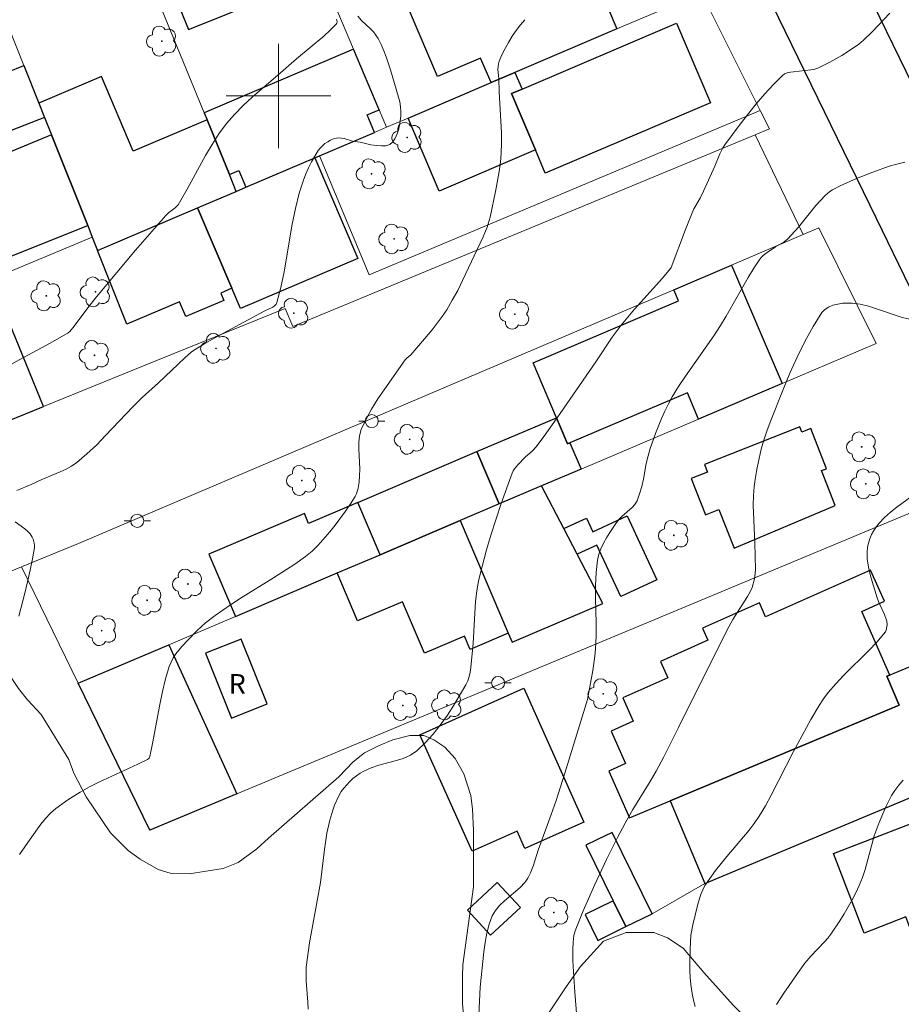
# Model space of a CAD drawing. Units: metres. Extents: x 276853 to 277369, y 1667126 to 1667690.
# Drawn here: x 277080 to 277148, y 1667431 to 1667506 of the extents above; entities that cross this region are included whole.
import ezdxf

# ---------------------------------------------------------------- set-up
doc = ezdxf.new("R2010")
doc.units = ezdxf.units.M
doc.header["$MEASUREMENT"] = 0
for name, color, linetype, lineweight, true_color in [('Arvores_Isoladas', 7, 'Continuous', 18, 0x00ff33), ('Curvas_Intermediarias', 7, 'Continuous', 9, 0x783c14), ('Curvas_Mestras', 7, 'Continuous', 20, 0x783c14), ('Vegetacao', 7, 'Orla8', 9, 0x00ff33)]:
    doc.layers.add(name, color=color, linetype=linetype, lineweight=lineweight, true_color=true_color)
for name, color, linetype, lineweight in [('Cerca', 8, 'Cerca', 20), ('Edificacoes', 7, 'Continuous', 30), ('Malha_Coordenadas', 7, 'Continuous', 15), ('Muro_Grade', 8, 'Continuous', 20), ('Pavimentacao_Asfaltica_Mfio', 10, 'Continuous', 30), ('Poste', 7, 'Continuous', 9), ('Topon_Fundacao_Const_Ruinas', 7, 'Continuous', 9)]:
    doc.layers.add(name, color=color, linetype=linetype, lineweight=lineweight)
doc.styles.add('Arial', font='arial.ttf', dxfattribs={"height": 1.5})
doc.styles.get("Standard").update_dxf_attribs({"font": 'arial.ttf'})
doc.linetypes.add('Cerca', pattern='A,10,0,["X",Standard,S=1,R=0,X=0,Y=-0.5],0.1', length=10.1)
doc.linetypes.add('Orla8', pattern='A,6,-0.5,["V",Standard,S=1,R=0,X=-0.5,Y=-1],-0.5,6,-0.5,["V",Standard,S=1,R=0,X=-0.5,Y=-1],-0.5', length=14)

# ---------------------------------------------------------------- blocks, each defined once
blk = doc.blocks.new('Poste')
at = {"layer": 'Poste'}
for points in [[(-0.5, 0), (-1, 0)], [(0.5, 0), (1, 0)]]:
    blk.add_lwpolyline(points, dxfattribs=at)
blk.add_lwpolyline([(0, 0.5, 1), (0, -0.5, 1)], format="xyb", close=True, dxfattribs=at)
blk = doc.blocks.new('Arvore')
at = {"layer": 'Arvores_Isoladas'}
blk.add_lwpolyline([(-0.718, 0.493, 0.872324), (-0.722, -0.551, 0.862983), (0.284, -0.827, 0.900105), (0.89, 0.029, 0.863155), (0.262, 0.861, 0.882486)], format="xyb", close=True, dxfattribs=at)
blk.add_circle((0, 0), 0.0286, dxfattribs=at)

msp = doc.modelspace()

# ---------------------------------------------------------------- linework, layer by layer
at = {"layer": 'Cerca', "flags": 128}
msp.add_lwpolyline([(277136.478, 1667497.026), (277140.14, 1667489.393)], dxfattribs=at)
at = {"layer": 'Curvas_Intermediarias', "flags": 128}
for points, elevation in [([(277079.967, 1667469.804), (277081.077, 1667470.274), (277081.877, 1667470.654), (277083.278, 1667471.235), (277083.738, 1667471.445), (277084.168, 1667471.685), (277084.568, 1667471.965), (277085.329, 1667472.615), (277086.059, 1667473.295), (277086.769, 1667474.016), (277088.86, 1667476.217), (277089.57, 1667476.937), (277090.811, 1667478.047), (277092.832, 1667479.978), (277093.352, 1667480.418), (277093.622, 1667480.608), (277094.362, 1667481.058), (277095.123, 1667481.489), (277098.954, 1667483.549), (277099.574, 1667483.85), (277099.704, 1667483.95), (277099.814, 1667484.06), (277099.874, 1667484.19), (277100.175, 1667485.35), (277100.425, 1667486.541), (277101.055, 1667490.182), (277101.295, 1667491.393), (277101.585, 1667492.573), (277101.905, 1667493.553), (277102.095, 1667494.034), (277102.305, 1667494.504), (277102.535, 1667494.964), (277103.046, 1667495.824), (277103.196, 1667496.014), (277103.366, 1667496.194), (277103.556, 1667496.354), (277103.766, 1667496.495), (277103.986, 1667496.615), (277104.206, 1667496.715), (277104.426, 1667496.785), (277104.616, 1667496.805), (277104.816, 1667496.785), (277105.026, 1667496.735), (277105.657, 1667496.555), (277106.257, 1667496.455), (277107.077, 1667496.274), (277107.487, 1667496.204), (277107.868, 1667496.174), (277108.208, 1667496.194), (277108.508, 1667496.294), (277108.718, 1667496.475), (277108.908, 1667496.725), (277109.058, 1667497.045), (277109.178, 1667497.395), (277109.268, 1667497.755), (277109.368, 1667498.455), (277109.368, 1667498.815), (277109.338, 1667499.176), (277109.278, 1667499.546), (277109.188, 1667499.916), (277108.578, 1667501.997), (277108.248, 1667502.987), (277108.058, 1667503.467), (277107.848, 1667503.937), (277107.617, 1667504.398), (277107.447, 1667504.658), (277107.257, 1667504.898), (277107.037, 1667505.128), (277106.347, 1667505.788), (277106.067, 1667506.108)], 42), ([(277146.783, 1667506.348), (277145.442, 1667504.908), (277144.772, 1667504.268), (277144.422, 1667503.977), (277144.002, 1667503.677), (277143.121, 1667503.107), (277142.201, 1667502.597), (277141.271, 1667502.127), (277141.121, 1667502.067), (277140.971, 1667502.037), (277139.17, 1667501.827), (277138.94, 1667501.767), (277138.73, 1667501.687), (277138.55, 1667501.547), (277137.869, 1667500.876), (277137.209, 1667500.156), (277136.559, 1667499.406), (277135.328, 1667497.835), (277134.148, 1667496.254), (277134.008, 1667496.044), (277133.778, 1667495.584), (277133.398, 1667494.624), (277132.527, 1667492.713), (277132.267, 1667492.183), (277131.797, 1667491.363), (277131.597, 1667490.932), (277131.137, 1667489.792), (277130.056, 1667486.881), (277129.996, 1667486.791), (277129.376, 1667486.07), (277127.245, 1667483.699), (277126.215, 1667482.469), (277125.535, 1667481.559), (277124.274, 1667479.658), (277121.543, 1667475.696), (277120.322, 1667473.976), (277119.692, 1667473.125), (277119.442, 1667472.845), (277118.872, 1667472.355), (277118.322, 1667471.785), (277118.062, 1667471.485), (277117.962, 1667471.315), (277117.882, 1667471.145), (277117.051, 1667468.824), (277116.651, 1667467.653), (277116.271, 1667466.473), (277115.921, 1667465.282), (277115.601, 1667464.092), (277115.311, 1667462.901), (277115.17, 1667462.121), (277115.08, 1667461.331), (277114.9, 1667458.139), (277114.72, 1667456.279), (277114.67, 1667455.919), (277114.59, 1667455.578), (277114.49, 1667455.248), (277114.34, 1667454.938), (277113.42, 1667453.388), (277112.92, 1667452.617), (277112.379, 1667451.867), (277111.819, 1667451.157), (277111.219, 1667450.496), (277110.579, 1667449.896), (277110.088, 1667449.566), (277109.528, 1667449.316), (277108.928, 1667449.126), (277107.687, 1667448.796), (277107.087, 1667448.596), (277106.527, 1667448.346), (277106.237, 1667448.175), (277105.967, 1667447.985), (277105.697, 1667447.775), (277105.447, 1667447.545), (277105.217, 1667447.305), (277104.996, 1667447.045), (277104.806, 1667446.785), (277104.606, 1667446.455), (277104.276, 1667445.734), (277104.146, 1667445.364), (277103.916, 1667444.594), (277103.696, 1667443.604), (277103.516, 1667442.353), (277103.206, 1667439.832), (277102.365, 1667435.2), (277102.125, 1667433.34), (277102.105, 1667432.809), (277102.115, 1667432.269), (277102.245, 1667430.669), (277102.275, 1667430.128)], 44), ([(277104.446, 1667505.878), (277104.476, 1667505.668), (277104.456, 1667505.578), (277104.416, 1667505.508), (277103.956, 1667505.038), (277103.466, 1667504.588), (277101.365, 1667502.847), (277100.145, 1667501.767), (277097.974, 1667499.906), (277097.283, 1667499.266), (277096.623, 1667498.595), (277096.013, 1667497.885), (277095.433, 1667497.115), (277094.912, 1667496.294), (277094.412, 1667495.454), (277093.012, 1667492.863), (277092.311, 1667491.673), (277092.091, 1667491.453), (277091.591, 1667491.062), (277091.371, 1667490.852), (277089.06, 1667488.211), (277086.059, 1667484.63), (277085.479, 1667483.89), (277084.368, 1667482.379), (277084.028, 1667481.969), (277083.908, 1667481.879), (277082.528, 1667481.078), (277080.197, 1667479.828), (277079.046, 1667479.188)], 41), ([(277080.177, 1667441.953), (277080.987, 1667443.143), (277081.807, 1667444.294), (277082.157, 1667444.724), (277082.548, 1667445.114), (277082.968, 1667445.474), (277083.418, 1667445.815), (277083.878, 1667446.135), (277084.828, 1667446.735), (277085.529, 1667447.135), (277086.259, 1667447.505), (277089.24, 1667448.866), (277089.97, 1667449.226), (277090.101, 1667449.336), (277090.151, 1667449.456), (277090.361, 1667450.446), (277090.911, 1667453.438), (277091.121, 1667454.428), (277091.351, 1667455.398), (277091.631, 1667456.359), (277091.771, 1667456.689), (277091.941, 1667456.999), (277092.141, 1667457.309), (277092.602, 1667457.879), (277093.102, 1667458.419), (277093.742, 1667459.07), (277094.422, 1667459.68), (277095.143, 1667460.25), (277096.323, 1667461.071), (277097.133, 1667461.591), (277099.624, 1667463.131), (277101.255, 1667464.182), (277102.075, 1667464.752), (277102.585, 1667465.172), (277103.046, 1667465.632), (277103.916, 1667466.653), (277104.336, 1667467.173), (277105.136, 1667468.243), (277105.507, 1667468.794), (277105.857, 1667469.354), (277105.957, 1667469.554), (277106.097, 1667469.994), (277106.167, 1667470.464), (277106.207, 1667470.924), (277106.227, 1667471.435), (277106.147, 1667472.995), (277106.147, 1667473.505), (277106.197, 1667474.006), (277106.337, 1667474.476), (277106.697, 1667475.276), (277107.127, 1667476.046), (277107.607, 1667476.817), (277109.698, 1667479.808), (277109.808, 1667479.928), (277110.118, 1667480.188), (277111.759, 1667482.119), (277112.519, 1667483.119), (277112.87, 1667483.649), (277113.3, 1667484.38), (277113.71, 1667485.12), (277114.09, 1667485.88), (277115.661, 1667489.212), (277115.961, 1667489.952), (277116.191, 1667490.722), (277116.641, 1667492.813), (277116.891, 1667494.224), (277116.981, 1667494.924), (277117.041, 1667495.634), (277117.071, 1667496.404), (277117.071, 1667497.185), (277116.891, 1667500.316), (277116.851, 1667501.326), (277116.791, 1667502.017), (277116.801, 1667502.247), (277116.831, 1667502.467), (277116.891, 1667502.667), (277117.101, 1667503.147), (277117.341, 1667503.627), (277117.601, 1667504.098), (277117.892, 1667504.568), (277118.192, 1667505.008), (277118.522, 1667505.438), (277118.862, 1667505.838)], 43), ([(277148.284, 1667482.929), (277147.653, 1667483.089), (277145.773, 1667483.719), (277145.142, 1667483.91), (277144.522, 1667484.06), (277143.892, 1667484.15), (277143.542, 1667484.16), (277143.172, 1667484.14), (277142.801, 1667484.08), (277142.431, 1667483.99), (277142.101, 1667483.85), (277141.811, 1667483.669), (277141.591, 1667483.429), (277140.911, 1667482.359), (277140.27, 1667481.218), (277139.69, 1667480.018), (277139.13, 1667478.788), (277138.61, 1667477.537), (277137.629, 1667475.046), (277137.379, 1667474.366), (277137.149, 1667473.676), (277136.949, 1667472.975), (277136.629, 1667471.555), (277136.509, 1667470.844), (277136.409, 1667470.124), (277136.349, 1667469.414), (277136.329, 1667468.704), (277136.449, 1667465.812), (277136.499, 1667463.762), (277136.489, 1667463.491), (277136.439, 1667463.061), (277136.239, 1667462.381), (277136.089, 1667462.061), (277135.889, 1667461.701), (277134.758, 1667459.95), (277134.298, 1667459.11), (277130.607, 1667451.677), (277129.476, 1667449.446), (277128.896, 1667448.336), (277128.326, 1667447.345), (277127.115, 1667445.404), (277126.535, 1667444.364), (277125.945, 1667443.254), (277125.094, 1667441.573), (277124.204, 1667439.672), (277123.314, 1667437.641), (277122.703, 1667436.111), (277122.613, 1667435.771), (277122.543, 1667435.25), (277122.523, 1667434.67), (277122.533, 1667433.84), (277122.593, 1667432.609), (277122.673, 1667431.429), (277122.994, 1667427.607)], 46), ([(277131.897, 1667430.338), (277131.737, 1667430.909), (277131.627, 1667431.479), (277131.557, 1667432.009), (277131.507, 1667432.549), (277131.487, 1667433.089), (277131.477, 1667433.63), (277131.497, 1667434.71), (277131.517, 1667435.25), (277131.567, 1667435.781), (277131.717, 1667436.571), (277132.067, 1667438.051), (277132.237, 1667438.672), (277132.347, 1667438.982), (277132.477, 1667439.272), (277132.637, 1667439.582), (277132.827, 1667439.882), (277133.448, 1667440.743), (277134.298, 1667441.823), (277136.009, 1667443.824), (277136.409, 1667444.344), (277136.779, 1667444.884), (277137.259, 1667445.684), (277137.709, 1667446.505), (277139.42, 1667449.846), (277140.751, 1667452.297), (277141.371, 1667453.357), (277141.711, 1667453.868), (277142.071, 1667454.348), (277142.651, 1667455.028), (277143.262, 1667455.678), (277145.172, 1667457.579), (277145.793, 1667458.219), (277146.443, 1667458.99), (277146.503, 1667459.12), (277146.563, 1667459.4), (277146.573, 1667459.54), (277146.543, 1667459.82), (277146.383, 1667460.33), (277146.023, 1667461.081), (277145.913, 1667461.331), (277145.823, 1667461.591), (277145.362, 1667463.101), (277145.232, 1667463.602), (277145.122, 1667464.112), (277145.052, 1667464.612), (277145.042, 1667465.102), (277145.072, 1667465.442), (277145.142, 1667465.782), (277145.252, 1667466.113), (277145.392, 1667466.443), (277145.562, 1667466.763), (277145.763, 1667467.053), (277145.973, 1667467.323), (277146.383, 1667467.753), (277146.833, 1667468.153), (277147.313, 1667468.533), (277149.344, 1667470.014)], 47), ([(277080.127, 1667460.21), (277080.587, 1667461.961), (277080.797, 1667462.831), (277080.997, 1667463.712), (277081.167, 1667464.592), (277081.317, 1667465.462), (277081.327, 1667465.622), (277081.307, 1667465.772), (277081.217, 1667466.083), (277081.157, 1667466.233), (277080.987, 1667466.493), (277080.797, 1667466.703), (277080.577, 1667466.893), (277079.856, 1667467.423)], 42), ([(277147.793, 1667447.655), (277147.463, 1667447.265), (277147.163, 1667446.855), (277146.923, 1667446.475), (277146.503, 1667445.674), (277146.313, 1667445.264), (277145.963, 1667444.424), (277145.592, 1667443.384), (277144.892, 1667440.823), (277144.682, 1667440.202), (277144.442, 1667439.592), (277144.192, 1667439.032), (277143.912, 1667438.482), (277143.292, 1667437.411), (277142.961, 1667436.891), (277142.271, 1667435.871), (277142.041, 1667435.57), (277141.791, 1667435.28), (277140.731, 1667434.18), (277140.28, 1667433.64), (277139.9, 1667433.12), (277138.67, 1667431.359), (277138.1, 1667430.488)], 48)]:
    msp.add_lwpolyline(points, dxfattribs=dict(at, elevation=elevation))
at = {"layer": 'Curvas_Mestras', "elevation": 45, "flags": 128}
msp.add_lwpolyline([(277147.933, 1667494.934), (277147.333, 1667494.794), (277146.743, 1667494.624), (277145.472, 1667494.184), (277144.222, 1667493.683), (277142.991, 1667493.123), (277142.401, 1667492.823), (277142.201, 1667492.703), (277141.841, 1667492.393), (277141.121, 1667491.633), (277139.79, 1667489.962), (277138.99, 1667489.072), (277138.69, 1667488.842), (277138.039, 1667488.461), (277137.399, 1667488.031), (277137.089, 1667487.801), (277136.959, 1667487.671), (277136.839, 1667487.521), (277136.379, 1667486.821), (277135.939, 1667486.1), (277134.268, 1667483.159), (277133.828, 1667482.439), (277133.308, 1667481.649), (277131.137, 1667478.567), (277130.617, 1667477.777), (277130.136, 1667476.977), (277129.836, 1667476.437), (277129.566, 1667475.886), (277129.316, 1667475.326), (277128.856, 1667474.186), (277128.446, 1667473.025), (277128.286, 1667472.455), (277128.146, 1667471.875), (277127.925, 1667470.694), (277127.795, 1667470.124), (277127.635, 1667469.554), (277127.435, 1667469.024), (277127.265, 1667468.754), (277127.055, 1667468.513), (277126.305, 1667467.863), (277126.065, 1667467.633), (277125.865, 1667467.373), (277125.344, 1667466.603), (277125.094, 1667466.193), (277124.874, 1667465.782), (277124.674, 1667465.362), (277124.514, 1667464.932), (277124.414, 1667464.492), (277124.304, 1667463.542), (277124.254, 1667462.581), (277124.254, 1667461.601), (277124.304, 1667459.64), (277124.304, 1667458.66), (277124.264, 1667457.689), (277124.214, 1667457.139), (277124.064, 1667456.049), (277123.654, 1667453.818), (277121.923, 1667448.195), (277121.253, 1667446.105), (277120.873, 1667445.014), (277119.862, 1667442.283), (277119.502, 1667441.143), (277119.282, 1667440.562), (277119.082, 1667440.162), (277118.932, 1667439.922), (277118.842, 1667439.812), (277118.482, 1667439.442), (277117.291, 1667438.422), (277116.921, 1667438.071), (277116.611, 1667437.691), (277116.361, 1667437.271), (277116.121, 1667436.631), (277115.951, 1667435.941), (277115.821, 1667435.24), (277115.721, 1667434.51), (277115.431, 1667431.809), (277115.331, 1667429.658)], dxfattribs=at)
at = {"layer": 'Edificacoes', "flags": 128}
for points in [[(277103.145, 1667509.765), (277101.116, 1667514.589), (277099.016, 1667513.747), (277095.667, 1667522.101), (277097.627, 1667522.887), (277096.639, 1667525.236), (277086.523, 1667521.181), (277093.115, 1667505.087), (277101.172, 1667508.317), (277100.946, 1667508.883)], [(277118.095, 1667501.801), (277116.268, 1667501.022), (277115.466, 1667502.903), (277112.166, 1667501.495), (277109.278, 1667508.265), (277122.209, 1667513.781), (277125.899, 1667505.13)], [(277118.639, 1667500.526), (277130.469, 1667505.57), (277133.066, 1667499.476), (277120.418, 1667494.084), (277119.657, 1667495.869), (277117.821, 1667500.178)], [(277107.347, 1667497.216), (277106.775, 1667498.556), (277107.694, 1667498.948), (277105.745, 1667503.583), (277094.31, 1667498.706), (277094.526, 1667498.178), (277096.241, 1667493.984), (277096.956, 1667494.289), (277097.499, 1667493.015), (277102.791, 1667495.273), (277103.146, 1667495.424)], [(277081.66, 1667499.452), (277082.093, 1667498.366), (277079.546, 1667497.351), (277077.97, 1667501.306), (277080.517, 1667502.321)], [(277117.821, 1667500.178), (277119.657, 1667495.869), (277112.298, 1667492.73), (277109.917, 1667498.312), (277116.268, 1667501.022), (277118.095, 1667501.801), (277118.639, 1667500.526)], [(277086.153, 1667488.176), (277093.809, 1667491.441), (277096.766, 1667492.702), (277096.241, 1667493.984), (277094.526, 1667498.178), (277088.883, 1667495.77), (277086.442, 1667501.492), (277081.66, 1667499.452), (277082.093, 1667498.366), (277082.628, 1667497.022), (277085.393, 1667490.083), (277085.749, 1667489.189)], [(277082.628, 1667497.022), (277074.417, 1667493.646), (277077.146, 1667486.797), (277085.393, 1667490.083)], [(277096.434, 1667485.288), (277093.809, 1667491.441), (277096.766, 1667492.702), (277097.499, 1667493.015), (277102.791, 1667495.273), (277106.079, 1667487.564), (277097.097, 1667483.733)], [(277096.434, 1667485.288), (277095.578, 1667484.923), (277095.82, 1667484.356), (277092.914, 1667483.116), (277092.426, 1667484.262), (277088.397, 1667482.543), (277086.153, 1667488.176), (277093.809, 1667491.441)], [(277121.266, 1667475.378), (277119.477, 1667479.578), (277130.614, 1667484.32), (277130.25, 1667485.176), (277134.676, 1667487.063), (277138.535, 1667478.002), (277132.146, 1667475.281), (277131.293, 1667477.284), (277122.302, 1667473.455), (277122.118, 1667473.377)], [(277082.003, 1667476.245), (277079.366, 1667482.753), (277073.337, 1667480.309), (277074.997, 1667476.214), (277073.293, 1667475.524), (277074.271, 1667473.111)], [(277122.118, 1667473.377), (277122.302, 1667473.455), (277123.155, 1667471.452), (277120.128, 1667470.163), (277116.884, 1667468.782), (277115.179, 1667472.786), (277121.266, 1667475.378)], [(277142.601, 1667468.664), (277141.561, 1667471.335), (277141.941, 1667471.485), (277140.731, 1667474.546), (277140.05, 1667474.276), (277139.89, 1667474.676), (277132.607, 1667471.805), (277132.837, 1667471.215), (277131.587, 1667470.724), (277132.677, 1667467.953), (277133.708, 1667468.363), (277134.878, 1667465.392)], [(277106.064, 1667468.904), (277115.179, 1667472.786), (277116.884, 1667468.782), (277113.914, 1667467.517), (277107.769, 1667464.9)], [(277117.582, 1667458.904), (277117.88, 1667458.204), (277124.808, 1667461.157), (277122.847, 1667464.931), (277121.825, 1667466.897), (277120.128, 1667470.163), (277116.884, 1667468.782), (277113.914, 1667467.517)], [(277106.064, 1667468.904), (277102.299, 1667467.301), (277101.982, 1667468.045), (277094.675, 1667464.934), (277096.697, 1667460.185), (277104.491, 1667463.504), (277107.769, 1667464.9)], [(277122.847, 1667464.931), (277121.825, 1667466.897), (277123.581, 1667467.708), (277124.067, 1667466.656), (277126.685, 1667467.866), (277128.943, 1667462.978), (277126.187, 1667461.705), (277124.372, 1667465.635)], [(277107.769, 1667464.9), (277113.914, 1667467.517), (277117.582, 1667458.904), (277114.655, 1667457.658), (277114.229, 1667458.658), (277111.176, 1667457.358), (277109.494, 1667461.308), (277106.051, 1667459.841), (277104.491, 1667463.504)], [(277147.488, 1667453.393), (277146.566, 1667455.599), (277146.795, 1667455.695), (277144.63, 1667460.567), (277146.365, 1667461.338), (277145.307, 1667463.718), (277137.273, 1667460.147), (277136.8, 1667461.211), (277132.455, 1667459.28), (277132.867, 1667458.354), (277129.239, 1667456.742), (277129.8, 1667455.48), (277126.35, 1667453.947), (277127.146, 1667452.156), (277125.455, 1667451.405), (277126.561, 1667448.916), (277125.282, 1667448.347), (277126.867, 1667444.78), (277129.983, 1667446.081)], [(277096.799, 1667446.596), (277090.149, 1667443.822), (277084.666, 1667455.062), (277091.602, 1667458.016)], [(277094.412, 1667457.359), (277096.393, 1667452.407), (277099.124, 1667453.498), (277097.133, 1667458.45)], [(277129.983, 1667446.081), (277132.626, 1667439.753), (277156.124, 1667449.567), (277154.57, 1667453.286), (277155.826, 1667453.824), (277154.405, 1667457.14), (277151.239, 1667457.551), (277146.795, 1667455.695), (277146.566, 1667455.599), (277147.488, 1667453.393)], [(277114.813, 1667442.211), (277110.82, 1667451.112), (277118.771, 1667454.679), (277123.36, 1667444.449), (277118.862, 1667442.431), (277118.266, 1667443.759)], [(277142.465, 1667442.039), (277151.061, 1667445.352), (277153.795, 1667438.257), (277148.4, 1667436.177), (277148.011, 1667437.185), (277144.812, 1667435.952)], [(277128.583, 1667437.431), (277125.522, 1667443.654), (277124.366, 1667443.085), (277123.522, 1667442.67), (277125.613, 1667438.417), (277126.582, 1667436.447)], [(277116.74, 1667439.814), (277118.511, 1667437.908), (277116.231, 1667435.79), (277114.46, 1667437.695)], [(277125.613, 1667438.417), (277123.464, 1667437.36), (277124.433, 1667435.39), (277126.582, 1667436.447)]]:
    msp.add_lwpolyline(points, close=True, dxfattribs=at)
at = {"layer": 'Malha_Coordenadas', "flags": 128}
for points in [[(277100, 1667504), (277100, 1667496)], [(277104, 1667500), (277096, 1667500)]]:
    msp.add_lwpolyline(points, dxfattribs=at)
at = {"layer": 'Muro_Grade', "flags": 128}
for points in [[(277108.259, 1667497.605), (277107.694, 1667498.948), (277105.745, 1667503.583), (277103.145, 1667509.765), (277101.116, 1667514.589), (277097.627, 1667522.887), (277096.639, 1667525.236), (277093.28, 1667533.222)], [(277096.766, 1667492.702), (277096.241, 1667493.984), (277094.526, 1667498.178), (277094.31, 1667498.706), (277088.706, 1667512.409), (277083.674, 1667524.713), (277082.082, 1667528.607)], [(277085.749, 1667489.189), (277085.393, 1667490.083), (277082.628, 1667497.022), (277082.093, 1667498.366), (277081.66, 1667499.452), (277080.517, 1667502.321), (277075.451, 1667515.035), (277073.288, 1667520.466), (277071.742, 1667524.345)], [(277132.381, 1667507.895), (277125.899, 1667505.13), (277118.095, 1667501.801), (277116.268, 1667501.022), (277109.917, 1667498.312), (277108.259, 1667497.605)], [(277132.381, 1667507.895), (277136.869, 1667498.885)], [(277136.869, 1667498.885), (277106.937, 1667486.321), (277103.146, 1667495.424)], [(277136.869, 1667498.885), (277137.571, 1667497.478), (277136.478, 1667497.026)], [(277136.478, 1667497.026), (277101.094, 1667482.371), (277100.52, 1667483.75), (277089.669, 1667479.352), (277082.003, 1667476.245), (277074.271, 1667473.111), (277071.533, 1667472.002)], [(277108.259, 1667497.605), (277107.347, 1667497.216), (277103.146, 1667495.424)], [(277103.146, 1667495.424), (277102.791, 1667495.273), (277097.499, 1667493.015), (277096.766, 1667492.702)], [(277096.766, 1667492.702), (277093.809, 1667491.441), (277086.153, 1667488.176), (277085.749, 1667489.189)], [(277140.14, 1667489.393), (277141.344, 1667489.906), (277145.746, 1667481.072)], [(277085.749, 1667489.189), (277076.977, 1667485.543)], [(277080.321, 1667463.967), (277084.689, 1667465.748), (277130.25, 1667485.176), (277134.676, 1667487.063), (277140.14, 1667489.393)], [(277145.746, 1667481.072), (277138.535, 1667478.002), (277132.146, 1667475.281), (277123.155, 1667471.452), (277120.128, 1667470.163), (277116.884, 1667468.782), (277113.914, 1667467.517), (277107.769, 1667464.9), (277104.491, 1667463.504), (277096.697, 1667460.185), (277091.602, 1667458.016), (277084.666, 1667455.062)], [(277151.73, 1667469.509), (277096.799, 1667446.596), (277090.149, 1667443.822)], [(277075.544, 1667462.02), (277080.321, 1667463.967)], [(277080.321, 1667463.967), (277084.666, 1667455.062)], [(277090.149, 1667443.822), (277084.666, 1667455.062)], [(277132.626, 1667439.753), (277156.124, 1667449.567), (277161.075, 1667451.634)], [(277126.582, 1667436.447), (277128.583, 1667437.431), (277132.626, 1667439.753)]]:
    msp.add_lwpolyline(points, dxfattribs=at)
at = {"layer": 'Pavimentacao_Asfaltica_Mfio', "flags": 128}
for points in [[(277182.606, 1667430.701), (277164.931, 1667467.197), (277152.026, 1667493.725), (277143.07, 1667512.103)], [(277136.752, 1667509.082), (277145.731, 1667490.658), (277158.631, 1667464.139), (277176.464, 1667427.318), (277177.918, 1667424.036), (277178.679, 1667422.247), (277179.942, 1667419.227), (277181.214, 1667415.936), (277182.711, 1667411.411), (277184.89, 1667404.8), (277186.453, 1667400.026), (277189.433, 1667389.861), (277195.698, 1667368.951)]]:
    msp.add_lwpolyline(points, dxfattribs=at)
at = {"layer": 'Vegetacao', "flags": 128}
msp.add_lwpolyline([(277167.275, 1667445.733), (277168.117, 1667444.156), (277168.463, 1667443.259), (277168.593, 1667442.839), (277168.863, 1667442.175), (277169.143, 1667441.567), (277169.432, 1667441.1), (277169.646, 1667440.726), (277169.973, 1667440.306), (277170.271, 1667439.997), (277170.57, 1667439.735), (277170.888, 1667439.446), (277171.214, 1667439.164), (277171.485, 1667438.949), (277171.774, 1667438.771), (277171.97, 1667438.612), (277172.819, 1667437.799), (277172.968, 1667437.678), (277173.239, 1667437.369), (277173.594, 1667436.921), (277173.846, 1667436.611), (277174.284, 1667436.051), (277174.489, 1667435.611), (277174.555, 1667435.313), (277174.629, 1667435.004), (277174.703, 1667434.761), (277174.862, 1667434.397), (277175.235, 1667433.789), (277175.468, 1667433.443), (277175.626, 1667433.237), (277175.776, 1667433.041), (277176.299, 1667432.284), (277176.364, 1667432.135), (277176.485, 1667431.854), (277176.597, 1667431.489), (277176.662, 1667431.2), (277176.699, 1667430.807), (277176.726, 1667430.509), (277176.726, 1667430.191), (277176.726, 1667429.92), (277176.716, 1667429.668), (277176.65, 1667429.079), (277176.575, 1667428.733), (277176.316, 1667427.91), (277175.959, 1667427.08), (277175.273, 1667426.136), (277174.821, 1667425.44), (277174.369, 1667424.524), (277173.909, 1667423.534), (277172.877, 1667421.143), (277172.112, 1667420.307), (277171.84, 1667420.062), (277171.468, 1667419.836), (277171.135, 1667419.644), (277170.802, 1667419.419), (277170.457, 1667419.22), (277170.025, 1667418.941), (277169.513, 1667418.436), (277169.134, 1667417.74), (277169.014, 1667417.235), (277168.753, 1667415.441), (277168.878, 1667414.757), (277169.097, 1667413.873), (277169.102, 1667413.003), (277169.035, 1667412.146), (277168.961, 1667411.023), (277168.868, 1667410.711), (277168.555, 1667410.034), (277168.234, 1667409.503), (277167.895, 1667409.099), (277167.45, 1667408.66), (277166.998, 1667408.255), (277166.486, 1667407.897), (277166.013, 1667407.527), (277165.409, 1667406.862), (277165.116, 1667406.551), (277164.81, 1667406.158), (277164.538, 1667405.674), (277164.198, 1667404.963), (277163.839, 1667404.386), (277163.473, 1667403.935), (277162.961, 1667403.609), (277162.323, 1667403.45), (277161.834, 1667403.446), (277160.939, 1667403.634), (277160.045, 1667404.073), (277159.543, 1667404.559), (277158.989, 1667405.104), (277158.613, 1667405.679), (277158.279, 1667406.286), (277157.996, 1667407.208), (277157.966, 1667407.992), (277158.092, 1667408.641), (277158.376, 1667409.248), (277158.544, 1667409.698), (277158.659, 1667410.168), (277158.691, 1667410.639), (277158.681, 1667411.214), (277158.609, 1667411.78), (277158.306, 1667412.376), (277157.908, 1667412.92), (277156.853, 1667414.178), (277156.634, 1667414.628), (277156.049, 1667415.413), (277154.216, 1667416.013), (277153.406, 1667415.973), (277152.535, 1667415.473), (277151.615, 1667414.692), (277151.025, 1667413.782), (277150.524, 1667413.032), (277150.154, 1667412.301), (277150.044, 1667411.591), (277150.154, 1667411.171), (277150.654, 1667410.501), (277151.774, 1667409.283), (277152.445, 1667408.54), (277153.185, 1667407.94), (277154.466, 1667407.359), (277155.676, 1667406.719), (277156.527, 1667406.189), (277156.947, 1667405.409), (277156.697, 1667404.268), (277155.646, 1667403.278), (277154.636, 1667401.837), (277153.145, 1667400.837), (277152.225, 1667400.116), (277150.755, 1667399.126), (277150.034, 1667398.326), (277149.344, 1667397.135), (277149.136, 1667396.835), (277147.692, 1667393.718), (277147.504, 1667391.534), (277147.502, 1667389.18), (277147.5, 1667387.892), (277147.448, 1667386.554), (277147.328, 1667385.131), (277147.039, 1667383.946), (277146.898, 1667383.686), (277146.7, 1667383.454), (277146.418, 1667383.218), (277146.056, 1667383.065), (277145.681, 1667382.999), (277145.259, 1667383.015), (277144.944, 1667383.153), (277144.495, 1667383.545), (277144.244, 1667383.898), (277143.686, 1667384.813), (277143.112, 1667386.083), (277142.705, 1667387.05), (277142.351, 1667387.965), (277141.726, 1667389.389), (277141.151, 1667390.422), (277140.355, 1667391.423), (277139.577, 1667392.05), (277138.561, 1667392.322), (277137.51, 1667392.357), (277136.037, 1667392.359), (277133.886, 1667392.31), (277133.337, 1667392.17), (277132.851, 1667391.973), (277132.06, 1667391.366), (277131.411, 1667390.686), (277130.58, 1667389.823), (277126.796, 1667384.271), (277126.219, 1667383.085), (277125.439, 1667381.681), (277124.946, 1667380.834), (277124.081, 1667379.649), (277122.963, 1667378.447), (277121.876, 1667377.026), (277120.961, 1667375.739), (277120.367, 1667374.554), (277119.704, 1667372.81), (277118.991, 1667371.236), (277117.312, 1667369.577), (277116.787, 1667369.188), (277116.244, 1667369.019), (277115.533, 1667368.986), (277114.347, 1667369.004), (277113.246, 1667369.09), (277112.28, 1667369.244), (277111.315, 1667369.261), (277110.418, 1667369.178), (277109.875, 1667368.907), (277109.281, 1667368.297), (277108.823, 1667367.468), (277108.518, 1667366.656), (277108.263, 1667365.554), (277108.109, 1667364.589), (277108.007, 1667363.844), (277107.634, 1667363.149), (277107.124, 1667362.49), (277105.701, 1667361.932), (277105.006, 1667361.865), (277104.396, 1667361.9), (277103.753, 1667362.205), (277103.076, 1667362.815), (277102.23, 1667363.765), (277101.367, 1667364.664), (277100.656, 1667365.122), (277100.03, 1667365.292), (277098.844, 1667365.327), (277098.014, 1667365.074), (277097.369, 1667364.634), (277096.843, 1667364.177), (277096.301, 1667363.467), (277095.809, 1667362.569), (277095.266, 1667361.52), (277094.265, 1667360.436), (277093.967, 1667359.69), (277094.01, 1667358.633), (277094.187, 1667358.278), (277094.702, 1667357.552), (277095.555, 1667356.505), (277097.438, 1667355.085), (277098.34, 1667354.504), (277099.434, 1667353.714), (277100.674, 1667352.858), (277101.833, 1667352.261), (277102.913, 1667351.938), (277104.378, 1667351.76), (277106.005, 1667351.661), (277108.035, 1667351.788), (277109.517, 1667352.109), (277110.775, 1667352.687), (277112.579, 1667353.427), (277114.062, 1667354.021), (277115.303, 1667354.535), (277118.784, 1667355.53), (277122.989, 1667355.59), (277123.842, 1667355.332), (277125.79, 1667354.428), (277127.69, 1667353.572), (277129.364, 1667352.539), (277130.475, 1667351.427), (277131.585, 1667350.459), (277132.696, 1667349.717), (277133.517, 1667349.152), (277134.531, 1667348.588), (277139.941, 1667346.069), (277140.86, 1667345.536), (277142.388, 1667344.6), (277143.918, 1667343.697), (277145.721, 1667342.39), (277147.105, 1667341.229), (277148.297, 1667340.18), (277149.391, 1667339.18), (277150.115, 1667338.471), (277153.607, 1667334.536), (277154.008, 1667333.602), (277154.506, 1667331.475), (277154.762, 1667330.153), (277154.793, 1667329.042), (277154.824, 1667327.624), (277154.951, 1667326.593), (277155.481, 1667324.837), (277155.948, 1667323.822), (277156.623, 1667322.532), (277159.294, 1667319.211), (277160.05, 1667318.437), (277161.08, 1667317.276), (277162.318, 1667315.728), (277163.154, 1667314.438), (277163.734, 1667313.117), (277164.039, 1667311.876), (277164.359, 1667310.346), (277164.47, 1667309.073), (277164.561, 1667303.612), (277164.432, 1667302.596), (277164.413, 1667300.487), (277164.411, 1667298.022), (277164.441, 1667296.346), (277164.504, 1667294.558), (277165.013, 1667290.491), (277165.179, 1667289.883), (277165.732, 1667288.23), (277166.673, 1667286.67), (277167.425, 1667285.592), (277168.01, 1667284.806), (277168.721, 1667283.947), (277169.46, 1667282.828), (277169.725, 1667282.345), (277169.952, 1667281.899), (277170.068, 1667281.602), (277170.12, 1667281.236), (277170.036, 1667280.642), (277169.794, 1667280.08), (277169.535, 1667279.717), (277169.046, 1667279.229), (277168.199, 1667278.735), (277167.288, 1667278.433), (277166.969, 1667278.349), (277166.562, 1667278.308), (277166.033, 1667278.28), (277165.514, 1667278.308), (277164.606, 1667278.376), (277163.839, 1667278.502), (277163.148, 1667278.771), (277162.42, 1667279.193), (277161.756, 1667279.885), (277161.309, 1667280.576), (277160.952, 1667281.19), (277160.594, 1667281.97), (277160.061, 1667285.59), (277159.972, 1667285.986), (277159.551, 1667286.958), (277159.206, 1667287.573), (277158.772, 1667288.149), (277158.453, 1667288.546), (277157.992, 1667288.917), (277157.251, 1667289.429), (277156.587, 1667289.826), (277156.204, 1667290.121), (277155.77, 1667290.377), (277154.977, 1667291.145), (277154.186, 1667292.553), (277154.084, 1667293.09), (277154.021, 1667293.819), (277153.996, 1667294.79), (277153.997, 1667295.75), (277153.998, 1667296.606), (277154.05, 1667297.309), (277154.127, 1667297.975), (277154.154, 1667298.588), (277154.154, 1667299.228), (277154.155, 1667300.058), (277153.608, 1667302.08), (277153.327, 1667302.72), (277152.739, 1667303.756), (277152.088, 1667304.856), (277151.59, 1667305.497), (277151.195, 1667305.97), (277150.619, 1667306.635), (277149.93, 1667307.518), (277149.623, 1667308.082), (277149.509, 1667308.363), (277149.089, 1667310.384), (277148.936, 1667311.049), (277148.733, 1667312.161), (277148.695, 1667313.096), (277148.671, 1667313.837), (277148.621, 1667315.154), (277148.379, 1667316.382), (277148.239, 1667317.175), (277147.971, 1667317.841), (277147.639, 1667318.416), (277146.835, 1667320.245), (277146.478, 1667320.809), (277146.006, 1667321.512), (277145.712, 1667322.126), (277145.329, 1667322.907), (277145.15, 1667323.317), (277144.831, 1667323.982), (277144.576, 1667324.672), (277144.181, 1667325.773), (277143.926, 1667326.54), (277143.661, 1667329.443), (277143.393, 1667330.274), (277143.01, 1667331.081), (277142.614, 1667332.04), (277142.245, 1667332.833), (277141.862, 1667333.499), (277141.492, 1667334.075), (277140.853, 1667334.817), (277140.444, 1667335.162), (277139.932, 1667335.252), (277139.638, 1667335.253), (277139.178, 1667335.228), (277138.705, 1667335.075), (277137.975, 1667334.705), (277136.67, 1667333.862), (277135.211, 1667333.11), (277134.393, 1667332.918), (277133.064, 1667332.855), (277129.75, 1667332.143), (277129.341, 1667332.156), (277127.922, 1667332.157), (277126.733, 1667332.453), (277125.915, 1667332.709), (277125.185, 1667332.927), (277124.419, 1667333.402), (277123.563, 1667333.812), (277122.949, 1667333.825), (277122.181, 1667333.762), (277121.504, 1667333.482), (277121.158, 1667333.214), (277120.262, 1667331.922), (277119.761, 1667330.401), (277119.209, 1667328.573), (277118.326, 1667327.257), (277117.711, 1667326.733), (277117.135, 1667326.414), (277115.499, 1667326.135), (277111.561, 1667327.136), (277108.673, 1667328.686), (277105.604, 1667328.868), (277104.248, 1667328.627), (277102.444, 1667328.066), (277101.126, 1667327.351), (277100.295, 1667326.674), (277099.564, 1667325.755), (277098.489, 1667324.323), (277094.84, 1667320.081), (277094.29, 1667319.711), (277093.266, 1667319.226), (277092.128, 1667319.125), (277091.246, 1667319.139), (277090.428, 1667319.318), (277088.6, 1667320.459), (277087.859, 1667320.946), (277086.21, 1667321.42), (277083.536, 1667320.669), (277082.833, 1667320.336), (277081.336, 1667320.069), (277080.224, 1667320.07), (277079.354, 1667320.161), (277078.523, 1667320.431), (277075.763, 1667322.07), (277074.676, 1667323.095), (277074.102, 1667323.939), (277072.801, 1667326.869), (277072.763, 1667327.533), (277072.816, 1667328.519), (277073.059, 1667329.579), (277073.406, 1667330.5), (277073.918, 1667331.535), (277074.443, 1667332.225), (277074.853, 1667332.608), (277077.911, 1667334.306), (277078.844, 1667334.701), (277080.611, 1667335.966), (277082.057, 1667337.447), (277082.455, 1667338.33), (277082.52, 1667339.046), (277081.584, 1667341.313), (277080.997, 1667342.183), (277079.629, 1667343.259), (277078.786, 1667343.682), (277077.598, 1667343.977), (277076.625, 1667343.978), (277071.458, 1667342.883), (277070.896, 1667343.088), (277070.014, 1667343.346), (277069.08, 1667343.883), (277068.39, 1667344.344), (277067.841, 1667344.958), (277065.888, 1667348.49), (277065.608, 1667349.207), (277065.11, 1667350.064), (277064.292, 1667351.05), (277063.551, 1667351.881), (277061.941, 1667352.675), (277060.752, 1667352.843), (277059.921, 1667352.818), (277057.823, 1667352.181), (277055.456, 1667350.892), (277054.291, 1667350.215), (277052.756, 1667349.207), (277051.655, 1667348.339), (277050.631, 1667347.393), (277047.955, 1667343.969), (277046.893, 1667342.857), (277046.137, 1667341.988), (277045.1, 1667340.877), (277044.384, 1667340.123), (277043.628, 1667339.472), (277043.052, 1667339.14), (277040.801, 1667338.759), (277040.52, 1667338.772), (277039.958, 1667338.798), (277039.281, 1667339.157), (277038.756, 1667339.643), (277038.552, 1667340.078), (277038.425, 1667340.769), (277038.4, 1667341.523), (277038.567, 1667342.533), (277038.721, 1667343.057), (277039.041, 1667343.658), (277039.593, 1667344.271), (277040.296, 1667344.961), (277043.65, 1667348.449), (277043.996, 1667348.871), (277045.494, 1667350.839), (277046.442, 1667352.372), (277047.237, 1667353.919), (277047.775, 1667355.069), (277049.533, 1667360.501), (277049.973, 1667361.95), (277050.512, 1667364.179), (277051.149, 1667366.49), (277051.736, 1667367.856), (277052.471, 1667369.255), (277054.33, 1667373.387), (277054.738, 1667374.103), (277055.065, 1667374.997), (277055.359, 1667376.218), (277055.376, 1667377.211), (277055.377, 1667378.024), (277055.329, 1667378.904), (277055.037, 1667379.978), (277054.175, 1667381.379), (277052.503, 1667384.342), (277052.13, 1667385.433), (277051.837, 1667386.605), (277051.659, 1667387.533), (277051.627, 1667388.477), (277051.612, 1667389.519), (277051.613, 1667390.365), (277051.614, 1667391.57), (277051.616, 1667393.294), (277051.519, 1667394.304), (277050.953, 1667397.039), (277051.051, 1667397.917), (277051.296, 1667398.959), (277051.509, 1667399.707), (277052.031, 1667400.471), (277052.601, 1667401.17), (277054.392, 1667402.471), (277055.354, 1667403.267), (277055.891, 1667403.804), (277056.478, 1667404.617), (277056.722, 1667405.154), (277056.271, 1667409.029), (277056.109, 1667410.314), (277055.622, 1667411.536), (277054.973, 1667412.561), (277054.289, 1667413.213), (277053.427, 1667413.637), (277052.37, 1667413.784), (277050.807, 1667413.818), (277050.091, 1667413.851), (277049.293, 1667413.95), (277048.594, 1667414.131), (277048.122, 1667414.326), (277044.82, 1667416.038), (277044.366, 1667416.755), (277042.578, 1667419.394), (277041.602, 1667420.745), (277040.79, 1667421.837), (277040.156, 1667422.228), (277038.48, 1667423.287), (277037.862, 1667423.271), (277036.983, 1667423.11), (277036.071, 1667422.671), (277035.322, 1667422.07), (277034.849, 1667421.533), (277034.409, 1667420.378), (277033.836, 1667418.246), (277033.379, 1667416.424), (277031.88, 1667414.196), (277029.486, 1667412.864), (277027.809, 1667412.833), (277025.385, 1667413.421), (277024.001, 1667414.025), (277022.814, 1667414.71), (277020.814, 1667416.469), (277018.213, 1667419.076), (277016.928, 1667419.859), (277014.634, 1667419.959), (277013.38, 1667419.667), (277012.386, 1667418.708), (277011.212, 1667416.952), (277009.941, 1667415.358), (277007.498, 1667413.683), (277006.359, 1667413.424), (277005.463, 1667413.425), (277004.211, 1667413.622), (277003.202, 1667414.112), (277002.275, 1667414.52), (277001.429, 1667414.992), (277000.566, 1667415.27), (276997.069, 1667416.217), (276996.288, 1667416.348), (276994.415, 1667415.878), (276992.901, 1667415.196), (276991.337, 1667413.44), (276989.739, 1667410.61), (276988.63, 1667408.299), (276987.472, 1667406.446), (276986.479, 1667405.616), (276984.33, 1667404.87), (276983.01, 1667404.383), (276974.206, 1667404.636), (276973.669, 1667404.523), (276972.106, 1667404.248), (276970.185, 1667403.842), (276967.58, 1667403.064), (276966.392, 1667402.87), (276965.464, 1667402.725), (276964.309, 1667402.71), (276962.486, 1667402.858), (276961.607, 1667403.103), (276960.957, 1667403.347), (276959.445, 1667405.79), (276959.137, 1667406.344), (276958.21, 1667407.761), (276957.219, 1667409.081), (276956.244, 1667410.237), (276955.041, 1667412.192), (276954.701, 1667413.445), (276954.685, 1667414.503), (276954.751, 1667415.349), (276955.012, 1667416.146), (276955.404, 1667416.781), (276955.893, 1667417.464), (276956.496, 1667418.456), (276956.725, 1667419.237), (276956.517, 1667422.801), (276955.443, 1667423.6), (276954.793, 1667424.285), (276954.339, 1667425.652), (276954.161, 1667427.182), (276954.261, 1667428.597), (276954.62, 1667429.769), (276955.206, 1667430.81), (276958.903, 1667432.711), (276959.928, 1667432.677), (276960.677, 1667432.53), (276962.076, 1667431.796), (276963.751, 1667430.557), (276965.571, 1667428.537), (276966.986, 1667426.534), (276967.879, 1667425.117), (276969.066, 1667423.553), (276970.773, 1667422.152), (276974.093, 1667421.221), (276978.161, 1667421.558), (276980.083, 1667422.371), (276985.165, 1667426.173), (276986.468, 1667427.019), (276987.853, 1667428.514), (276988.815, 1667429.816), (276989.093, 1667431.166), (276989.094, 1667432.436), (276988.868, 1667433.689), (276988.266, 1667434.846), (276986.64, 1667436.246), (276985.615, 1667437.241), (276984.966, 1667438.641), (276984.936, 1667440.838), (276985.621, 1667442.693), (276985.931, 1667443.343), (276986.665, 1667444.221), (276987.837, 1667444.986), (276988.406, 1667445.099), (276989.27, 1667445.098), (276990.538, 1667444.901), (276991.418, 1667444.591), (276992.361, 1667444.02), (276993.596, 1667442.847), (276995.676, 1667439.542), (276996.7, 1667437.848), (276997.529, 1667436.756), (276998.52, 1667435.73), (276999.594, 1667434.997), (277001.986, 1667434.376), (277002.881, 1667434.294), (277004.281, 1667434.275), (277005.534, 1667434.437), (277007.162, 1667434.631), (277008.528, 1667434.678), (277010.417, 1667434.611), (277014.648, 1667434.444), (277015.429, 1667434.509), (277016.928, 1667434.995), (277018.458, 1667435.791), (277019.435, 1667436.376), (277020.722, 1667437.368), (277021.862, 1667438.18), (277023.051, 1667438.895), (277024.321, 1667439.431), (277027.17, 1667440.29), (277028.732, 1667440.305), (277030.392, 1667440.206), (277032.28, 1667439.667), (277033.727, 1667439.176), (277035.273, 1667438.605), (277036.623, 1667438.214), (277037.779, 1667438.017), (277043.247, 1667437.898), (277045.463, 1667439.377), (277045.691, 1667439.979), (277045.789, 1667440.711), (277045.758, 1667441.508), (277045.433, 1667442.339), (277044.946, 1667443.055), (277044.295, 1667443.853), (277043.807, 1667444.39), (277042.833, 1667445.889), (277042.573, 1667446.866), (277042.558, 1667447.582), (277042.656, 1667448.282), (277042.95, 1667449.079), (277043.504, 1667449.876), (277044.368, 1667450.722), (277045.963, 1667451.631), (277046.908, 1667452.168), (277048.52, 1667453.289), (277049.661, 1667454.361), (277050.296, 1667454.866), (277051.061, 1667455.337), (277052.006, 1667455.808), (277052.934, 1667456.132), (277054.546, 1667456.554), (277056.368, 1667456.796), (277063.254, 1667457.441), (277063.84, 1667457.717), (277064.817, 1667458.318), (277066.658, 1667460.155), (277066.756, 1667460.92), (277066.725, 1667462.352), (277066.612, 1667463.296), (277065.654, 1667465.153), (277065.216, 1667466.211), (277063.834, 1667468.247), (277062.404, 1667470.169), (277061.656, 1667470.95), (277058.794, 1667473.021), (277057.884, 1667474.225), (277056.974, 1667475.496), (277056.34, 1667476.522), (277055.398, 1667478.33), (277054.767, 1667482.008), (277055.307, 1667484.612), (277055.423, 1667487.362), (277055.052, 1667489.984), (277053.916, 1667494.151), (277052, 1667497.913), (277051.854, 1667499.41), (277051.906, 1667500.614), (277052.02, 1667501.363), (277052.444, 1667501.932), (277052.883, 1667502.273), (277053.534, 1667502.37), (277054.169, 1667502.353), (277055.032, 1667502.222), (277056.592, 1667500.724), (277057.405, 1667499.42), (277058.12, 1667497.988), (277058.834, 1667496.424), (277059.614, 1667494.698), (277060.263, 1667493.201), (277060.75, 1667492.255), (277061.53, 1667490.872), (277062.571, 1667489.454), (277063.464, 1667488.331), (277068.065, 1667482.809), (277068.634, 1667482.336), (277069.951, 1667481.293), (277070.813, 1667480.625), (277071.707, 1667479.663), (277072.552, 1667478.28), (277073.153, 1667477.302), (277073.835, 1667476.13), (277074.533, 1667474.713), (277075.103, 1667473.394), (277075.557, 1667472.222), (277076.157, 1667470.805), (277076.771, 1667465.906), (277077.144, 1667464.816), (277077.355, 1667463.285), (277077.353, 1667462.015), (277077.352, 1667461.006), (277077.53, 1667459.867), (277078.017, 1667458.385), (277078.666, 1667456.936), (277079.38, 1667455.731), (277080.096, 1667454.673), (277080.795, 1667453.793), (277081.835, 1667452.669), (277083.964, 1667449.232), (277084.337, 1667448.191), (277085.28, 1667446.383), (277087.148, 1667443.63), (277088.498, 1667442.279), (277089.408, 1667441.61), (277090.791, 1667440.827), (277091.702, 1667440.534), (277093.151, 1667440.483), (277095.771, 1667440.904), (277096.911, 1667441.342), (277098.328, 1667442.399), (277099.224, 1667443.211), (277104.612, 1667447.899), (277105.708, 1667449.064), (277106.571, 1667449.747), (277107.646, 1667450.266), (277108.753, 1667450.737), (277110.038, 1667451.061), (277111.113, 1667451.06), (277111.878, 1667450.734), (277112.724, 1667450.18), (277113.52, 1667449.316), (277114.17, 1667448.128), (277114.705, 1667446.483), (277114.85, 1667445.441), (277114.914, 1667443.797), (277114.926, 1667439.501), (277114.106, 1667433.512), (277114.089, 1667432.634), (277114.087, 1667430.534), (277114.247, 1667428.564), (277114.685, 1667427.213), (277115.482, 1667426.268), (277116.279, 1667425.974), (277117.272, 1667426.006), (277118.217, 1667426.428), (277119.161, 1667427.42), (277119.813, 1667428.363), (277120.58, 1667429.698), (277122.003, 1667431.838), (277123.107, 1667433.405), (277124.883, 1667435.326), (277126.604, 1667435.985), (277128.722, 1667435.983), (277129.78, 1667435.585), (277130.97, 1667434.791), (277132.557, 1667432.939), (277134.804, 1667430.425), (277137.107, 1667428.151), (277137.749, 1667427.355), (277138.393, 1667426.557), (277139.171, 1667425.625), (277139.729, 1667425.015), (277140.863, 1667423.98), (277141.675, 1667423.234), (277142.284, 1667422.42), (277143.248, 1667420.471), (277143.952, 1667420.134), (277145.272, 1667419.934), (277146.873, 1667420.204), (277148.224, 1667420.505), (277149.484, 1667420.855), (277151.045, 1667420.975), (277151.865, 1667421.255), (277152.735, 1667421.905), (277153.326, 1667422.775), (277153.609, 1667423.618), (277153.798, 1667424.204), (277154.018, 1667424.706), (277154.437, 1667425.291), (277154.762, 1667425.761), (277155.118, 1667426.138), (277155.641, 1667426.493), (277156.134, 1667426.786), (277156.573, 1667426.984), (277157.002, 1667427.162), (277157.463, 1667427.255), (277158.259, 1667427.369), (277158.687, 1667427.38), (277159.106, 1667427.557), (277159.525, 1667427.891), (277159.87, 1667428.257), (277160.08, 1667428.612), (277160.206, 1667429.114), (277160.227, 1667429.617), (277160.227, 1667430.015), (277160.217, 1667430.307), (277160.207, 1667430.694), (277160.208, 1667431.102), (277160.219, 1667431.541), (277160.366, 1667432.212), (277160.713, 1667433.937), (277160.954, 1667434.261), (277161.31, 1667434.69), (277161.635, 1667435.213), (277161.887, 1667435.725), (277162.107, 1667436.279), (277162.223, 1667437.117), (277162.244, 1667437.807), (277162.235, 1667438.403), (277162.204, 1667438.958), (277162.163, 1667439.482), (277161.996, 1667440.172), (277161.693, 1667440.664), (277160.345, 1667442.612), (277160.042, 1667443.218), (277159.405, 1667444.15), (277158.789, 1667445.156), (277158.424, 1667445.909), (277158.11, 1667446.568), (277157.171, 1667448.568), (277156.857, 1667449.175), (277156.336, 1667450.18), (277155.991, 1667450.819), (277155.773, 1667452.127), (277155.689, 1667452.891), (277155.689, 1667453.424), (277155.963, 1667454.491), (277156.194, 1667454.836), (277156.456, 1667455.15), (277156.696, 1667455.39), (277157.01, 1667455.641), (277157.387, 1667455.839), (277157.837, 1667455.985), (277158.372, 1667456.037), (277159.532, 1667455.942), (277160.254, 1667455.69), (277161.08, 1667455.218), (277162.178, 1667454.17), (277162.825, 1667453.396), (277163.097, 1667452.935), (277163.526, 1667452.098), (277164.444, 1667450.015), (277164.673, 1667449.523), (277165.456, 1667448.246), (277165.896, 1667447.638), (277166.251, 1667447.063), (277166.752, 1667446.329)], close=True, dxfattribs=at)

# ---------------------------------------------------------------- block references
at = {"layer": 'Arvores_Isoladas'}
for p in [(277091.071, 1667504.198), (277109.848, 1667496.825), (277107.117, 1667494.044), (277108.848, 1667489.062), (277082.227, 1667484.71), (277085.989, 1667485.01), (277101.165, 1667483.379), (277118.082, 1667483.309), (277085.909, 1667480.158), (277095.213, 1667480.688), (277110.038, 1667473.726), (277144.632, 1667473.155), (277101.785, 1667470.584), (277144.952, 1667470.324), (277130.256, 1667466.383), (277093.052, 1667462.661), (277089.95, 1667461.411), (277086.469, 1667459.09), (277124.854, 1667454.258), (277109.518, 1667453.357), (277112.89, 1667453.408), (277121.063, 1667437.531)]:
    msp.add_blockref('Arvore', p, dxfattribs=at)
at = {"layer": 'Poste'}
for p in [(277107.137, 1667475.126), (277089.19, 1667467.493), (277116.801, 1667455.088)]:
    msp.add_blockref('Poste', p, dxfattribs=at)

# ---------------------------------------------------------------- texts
at = {"layer": 'Topon_Fundacao_Const_Ruinas', "style": 'Arial'}
msp.add_text('R', height=1.5, dxfattribs=at).set_placement((277096.193, 1667454.268))

doc.saveas('drawing.dxf')
